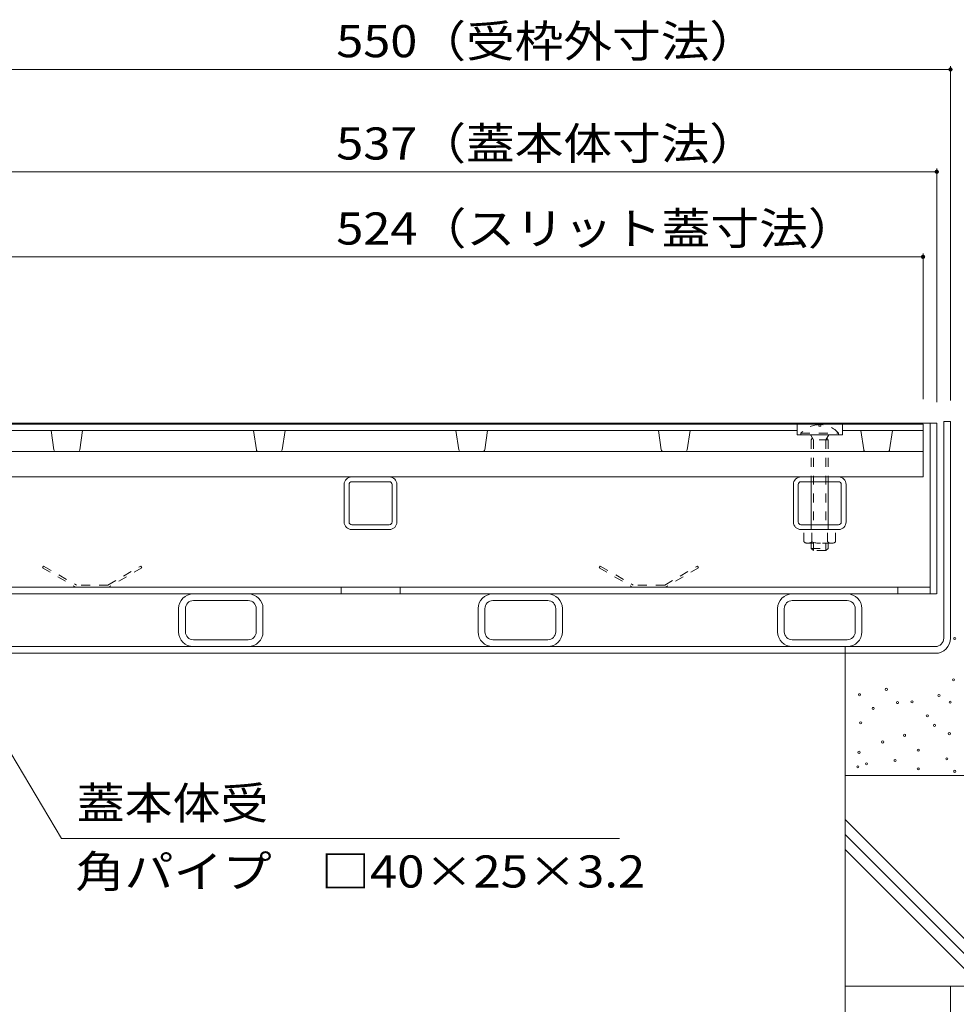
# Model space of a CAD drawing. Units: millimetres. Extents: x -1764 to 1958, y -1330 to 1382.
# Drawn here: x -1120 to -676, y -613 to -146 of the extents above; entities that cross this region are included whole.
import ezdxf

# ---------------------------------------------------------------- set-up
doc = ezdxf.new("R2010")
doc.units = ezdxf.units.MM
doc.header["$LTSCALE"] = 5
doc.linetypes.add('JWW_DASHED1', pattern=[1.693333, 0.846667, -0.846667])
for name, color, linetype in [('4-0', 7, 'Continuous'), ('4-2', 7, 'Continuous'), ('4-4', 7, 'Continuous'), ('4-5', 7, 'Continuous'), ('4-B', 7, 'Continuous'), ('4-E', 7, 'Continuous')]:
    doc.layers.add(name, color=color, linetype=linetype)
doc.styles.add('ＭＳ ゴシック', font='txt', dxfattribs={"height": 1})

msp = doc.modelspace()

# ---------------------------------------------------------------- linework, layer by layer
at = {"layer": '4-0', "color": 7, "linetype": 'Continuous', "lineweight": 9}
for p, q in [((-678.39, -336.11), (-681.59, -336.11)), ((-681.59, -438.91), (-681.59, -336.11)), ((-678.39, -438.91), (-678.39, -336.11)), ((-1218.69, -336.91), (-688.09, -336.91)), ((-684.89, -336.91), (-688.09, -336.91)), ((-688.09, -336.91), (-688.09, -417.91)), ((-684.89, -336.91), (-684.89, -417.91)), ((-962.29, -362.41), (-944.49, -362.41)), ((-749.29, -362.41), (-731.49, -362.41)), ((-965.89, -383.81), (-965.89, -366.01)), ((-963.59, -383.81), (-963.59, -366.01)), ((-944.49, -364.71), (-962.29, -364.71)), ((-943.19, -383.81), (-943.19, -366.01)), ((-940.89, -383.81), (-940.89, -366.01)), ((-752.89, -383.81), (-752.89, -366.01)), ((-750.59, -383.81), (-750.59, -366.01)), ((-731.49, -364.71), (-749.29, -364.71)), ((-730.19, -383.81), (-730.19, -366.01)), ((-727.89, -383.81), (-727.89, -366.01)), ((-944.49, -385.11), (-962.29, -385.11)), ((-962.29, -387.41), (-944.49, -387.41)), ((-731.49, -385.11), (-749.29, -385.11)), ((-749.29, -387.41), (-731.49, -387.41)), ((-688.19, -414.71), (-1218.69, -414.71)), ((-967.39, -414.71), (-967.39, -417.91)), ((-939.39, -414.71), (-939.39, -417.91)), ((-703.39, -414.71), (-703.39, -417.91)), ((-1221.89, -417.91), (-684.99, -417.91)), ((-1044.39, -424.91), (-1044.39, -435.91)), ((-1041.19, -435.91), (-1041.19, -424.91)), ((-1037.39, -421.11), (-1011.39, -421.11)), ((-1007.59, -435.91), (-1007.59, -424.91)), ((-1004.39, -424.91), (-1004.39, -435.91)), ((-902.39, -424.91), (-902.39, -435.91)), ((-899.19, -435.91), (-899.19, -424.91)), ((-895.39, -421.11), (-869.39, -421.11)), ((-865.59, -435.91), (-865.59, -424.91)), ((-862.39, -424.91), (-862.39, -435.91)), ((-760.39, -424.91), (-760.39, -435.91)), ((-757.19, -435.91), (-757.19, -424.91)), ((-753.39, -421.11), (-727.39, -421.11)), ((-723.59, -435.91), (-723.59, -424.91)), ((-720.39, -424.91), (-720.39, -435.91)), ((-1221.19, -442.91), (-685.59, -442.91)), ((-1037.39, -439.71), (-1011.39, -439.71)), ((-895.39, -439.71), (-869.39, -439.71)), ((-753.39, -439.71), (-727.39, -439.71)), ((-728.39, -446.11), (-728.39, -442.91)), ((-1221.19, -446.11), (-685.59, -446.11))]:
    msp.add_line(p, q, dxfattribs=at)
at = {"layer": '4-0', "color": 2, "linetype": 'JWW_DASHED1', "lineweight": 9}
for p, q in [((-1108.48, -404.71), (-1108.98, -405.57)), ((-1108.98, -405.57), (-1093.16, -414.71)), ((-1108.48, -404.71), (-1092.89, -413.71)), ((-1077.89, -413.71), (-1062.3, -404.71)), ((-1061.8, -405.57), (-1077.62, -414.71)), ((-1062.3, -404.71), (-1061.8, -405.57)), ((-844.48, -404.71), (-844.98, -405.57)), ((-844.98, -405.57), (-829.16, -414.71)), ((-844.48, -404.71), (-828.89, -413.71)), ((-813.89, -413.71), (-798.3, -404.71)), ((-797.8, -405.57), (-813.62, -414.71)), ((-798.3, -404.71), (-797.8, -405.57)), ((-1093.16, -414.71), (-1077.62, -414.71)), ((-1077.89, -413.71), (-1092.89, -413.71)), ((-829.16, -414.71), (-813.62, -414.71)), ((-813.89, -413.71), (-828.89, -413.71))]:
    msp.add_line(p, q, dxfattribs=at)
at = {"layer": '4-0', "color": 7, "linetype": 'Continuous', "lineweight": 9}
for centre, radius, start, end in [((-962.29, -366.01), 3.6, 90, 180), ((-944.49, -366.01), 3.6, 0, 90), ((-749.29, -366.01), 3.6, 90, 180), ((-731.49, -366.01), 3.6, 0, 90), ((-962.29, -366.01), 1.3, 90, 180), ((-944.49, -366.01), 1.3, 0, 90), ((-749.29, -366.01), 1.3, 90, 180), ((-731.49, -366.01), 1.3, 0, 90), ((-962.29, -383.81), 3.6, 180, 270), ((-962.29, -383.81), 1.3, 180, 270), ((-944.49, -383.81), 3.6, 270, 0), ((-944.49, -383.81), 1.3, 270, 0), ((-749.29, -383.81), 3.6, 180, 270), ((-749.29, -383.81), 1.3, 180, 270), ((-731.49, -383.81), 3.6, 270, 0), ((-731.49, -383.81), 1.3, 270, 0), ((-1037.39, -424.91), 7, 90, 180), ((-1011.39, -424.91), 7, 0, 90), ((-895.39, -424.91), 7, 90, 180), ((-869.39, -424.91), 7, 0, 90), ((-753.39, -424.91), 7, 90, 180), ((-727.39, -424.91), 7, 0, 90), ((-1037.39, -424.91), 3.8, 90, 180), ((-1011.39, -424.91), 3.8, 0, 90), ((-895.39, -424.91), 3.8, 90, 180), ((-869.39, -424.91), 3.8, 0, 90), ((-753.39, -424.91), 3.8, 90, 180), ((-727.39, -424.91), 3.8, 0, 90), ((-1037.39, -435.91), 7, 180, 270), ((-1037.39, -435.91), 3.8, 180, 270), ((-1011.39, -435.91), 7, 270, 0), ((-1011.39, -435.91), 3.8, 270, 0), ((-895.39, -435.91), 7, 180, 270), ((-895.39, -435.91), 3.8, 180, 270), ((-869.39, -435.91), 7, 270, 0), ((-869.39, -435.91), 3.8, 270, 0), ((-753.39, -435.91), 7, 180, 270), ((-753.39, -435.91), 3.8, 180, 270), ((-727.39, -435.91), 7, 270, 0), ((-727.39, -435.91), 3.8, 270, 0), ((-685.59, -438.91), 4, 270, 0), ((-685.59, -438.91), 7.2, 270, 0)]:
    msp.add_arc(centre, radius, start, end, dxfattribs=at)
at = {"layer": '4-2', "color": 3, "linetype": 'Continuous', "lineweight": 9}
for p, q in [((-1215.39, -337.41), (-691.39, -337.41)), ((-1155.64, -340.41), (-751.14, -340.41)), ((-1103.52, -349.56), (-1104.89, -340.41)), ((-1091.26, -349.56), (-1089.89, -340.41)), ((-1007.52, -349.56), (-1008.89, -340.41)), ((-995.26, -349.56), (-993.89, -340.41)), ((-911.52, -349.56), (-912.89, -340.41)), ((-899.26, -349.56), (-897.89, -340.41)), ((-815.52, -349.56), (-816.89, -340.41)), ((-803.26, -349.56), (-801.89, -340.41)), ((-751.14, -337.41), (-751.14, -342.41)), ((-729.64, -337.41), (-729.64, -342.41)), ((-729.64, -340.41), (-691.39, -340.41)), ((-719.52, -349.56), (-720.89, -340.41)), ((-707.26, -349.56), (-705.89, -340.41)), ((-691.39, -337.41), (-691.39, -362.41)), ((-729.64, -342.41), (-751.14, -342.41)), ((-691.39, -350.41), (-1215.39, -350.41)), ((-691.39, -362.41), (-1215.39, -362.41))]:
    msp.add_line(p, q, dxfattribs=at)
for centre, start, end in [((-1102.53, -349.41), 188.5308, 270), ((-1092.25, -349.41), 270, 351.4692), ((-1006.53, -349.41), 188.5308, 270), ((-996.25, -349.41), 270, 351.4692), ((-910.53, -349.41), 188.5308, 270), ((-900.25, -349.41), 270, 351.4692), ((-814.53, -349.41), 188.5308, 270), ((-804.25, -349.41), 270, 351.4692), ((-718.53, -349.41), 188.5308, 270), ((-708.25, -349.41), 270, 351.4692)]:
    msp.add_arc(centre, 1, start, end, dxfattribs=at)
at = {"layer": '4-4', "color": 7, "linetype": 'Continuous', "lineweight": 9}
for p, q in [((-678.39, -167.63), (-678.39, -326.11)), ((-1228.39, -169.13), (-678.39, -169.13)), ((-1221.89, -217.67), (-684.89, -217.67)), ((-684.89, -216.17), (-684.89, -326.91)), ((-691.39, -256.51), (-691.39, -325.61)), ((-1215.39, -258.01), (-691.39, -258.01))]:
    msp.add_line(p, q, dxfattribs=at)
at = {"layer": '4-4', "color": 7, "linetype": 'Continuous', "lineweight": 9, "const_width": 1}
for points in [[(-677.89, -169.13, 0.414214), (-678.39, -168.63, 0.414214), (-678.89, -169.13, 0.414214), (-678.39, -169.63, 0.414214)], [(-684.39, -217.67, 0.414214), (-684.89, -217.17, 0.414214), (-685.39, -217.67, 0.414214), (-684.89, -218.17, 0.414214)], [(-690.89, -258.01, 0.414214), (-691.39, -257.51, 0.414214), (-691.89, -258.01, 0.414214), (-691.39, -258.51, 0.414214)]]:
    msp.add_lwpolyline(points, format="xyb", close=True, dxfattribs=at)
at = {"layer": '4-5', "color": 7, "linetype": 'Continuous', "lineweight": 9}
for p, q in [((-1099.89, -534), (-1154.12, -442.91)), ((-835.36, -534), (-1099.89, -534))]:
    msp.add_line(p, q, dxfattribs=at)
at = {"layer": '4-B', "color": 6, "linetype": 'JWW_DASHED1', "lineweight": 9}
for p, q in [((-740.85, -337.62), (-740.85, -338.41)), ((-740.85, -338.41), (-739.93, -338.41)), ((-739.93, -337.62), (-739.93, -338.41)), ((-749.29, -341.71), (-731.49, -341.71)), ((-749.29, -342.41), (-749.29, -341.71)), ((-749.29, -342.41), (-731.49, -342.41)), ((-743.29, -344.91), (-744.65, -342.6)), ((-744.39, -344.91), (-743.85, -343.96)), ((-736.39, -344.91), (-744.39, -344.91)), ((-744.39, -344.91), (-744.39, -364.71)), ((-743.29, -344.91), (-743.29, -387.41)), ((-737.49, -344.91), (-736.02, -342.41)), ((-737.49, -344.91), (-737.49, -387.41)), ((-736.39, -344.91), (-736.94, -343.96)), ((-736.39, -344.91), (-736.39, -364.71)), ((-731.49, -342.41), (-731.49, -341.71)), ((-747.89, -393.19), (-747.89, -387.41)), ((-732.89, -387.41), (-747.89, -387.41)), ((-744.39, -385.11), (-744.39, -387.41)), ((-744.14, -393.19), (-744.14, -387.41)), ((-736.64, -393.19), (-736.64, -387.41)), ((-736.39, -385.11), (-736.39, -387.41)), ((-732.89, -393.19), (-732.89, -387.41)), ((-734.77, -393.91), (-746.02, -393.91)), ((-744.39, -393.91), (-744.39, -396.31)), ((-744.39, -396.31), (-736.4, -396.31)), ((-743.29, -397.41), (-744.39, -396.31)), ((-743.29, -393.91), (-743.29, -397.41)), ((-737.49, -393.91), (-737.49, -397.41)), ((-737.49, -397.41), (-736.39, -396.31)), ((-736.39, -393.91), (-736.39, -396.31)), ((-737.49, -397.41), (-743.29, -397.41))]:
    msp.add_line(p, q, dxfattribs=at)
at = {"layer": '4-B', "color": 6, "linetype": 'Continuous', "lineweight": 9}
for p, q in [((-744.39, -364.71), (-744.39, -385.11)), ((-736.39, -364.71), (-736.39, -385.11))]:
    msp.add_line(p, q, dxfattribs=at)
at = {"layer": '4-B', "color": 6, "linetype": 'JWW_DASHED1', "lineweight": 9}
for centre, radius, start, end in [((-740.39, -349.31), 11.7, 92.2612, 139.5244), ((-740.39, -349.31), 11.7, 89.2046, 92.2612), ((-740.39, -349.31), 11.7, 40.4755, 89.2046), ((-744.99, -342.81), 0.4, 30.4817, 90), ((-746.02, -391.11), 2.8, 227.9257, 312.0743), ((-740.39, -383.82), 10.09, 248.1979, 291.8021), ((-734.77, -391.11), 2.8, 227.9256, 312.0746)]:
    msp.add_arc(centre, radius, start, end, dxfattribs=at)
at = {"layer": '4-E', "color": 2, "linetype": 'Continuous', "lineweight": 9}
for p, q in [((-728.39, -604.08), (-728.39, -446.11)), ((-578.39, -504.08), (-728.39, -504.08)), ((-728.39, -525.01), (-649.33, -604.08)), ((-728.39, -532.08), (-656.4, -604.08)), ((-728.39, -539.15), (-663.47, -604.08)), ((-578.39, -604.08), (-728.39, -604.08)), ((-728.39, -604.08), (-728.39, -846.31)), ((-678.39, -604.08), (-678.39, -846.31))]:
    msp.add_line(p, q, dxfattribs=at)
at = {"layer": '4-E', "color": 7, "linetype": 'Continuous', "lineweight": 9}
for centre in [(-676.38, -439.04), (-676.97, -458.69), (-721.57, -465.76), (-708.8, -463.2), (-683.85, -466.15), (-715.09, -472.24), (-703.49, -469.49), (-696.62, -469.1), (-678.54, -469.3), (-689.35, -475.78), (-720.98, -479.12), (-686.01, -480.3), (-700.15, -485.01), (-678.94, -484.23), (-710.57, -488.16), (-721.77, -493.07), (-693.67, -492.09), (-722.36, -499.94), (-718.23, -498.57), (-704.67, -497), (-680.11, -496.21), (-693.67, -500.93), (-676.38, -502.11)]:
    msp.add_circle(centre, 0.5, dxfattribs=at)

# ---------------------------------------------------------------- texts
at = {"layer": '4-4', "color": 2, "linetype": 'Continuous', "lineweight": 211, "style": 'ＭＳ ゴシック'}
for s, width, p in [('550（受枠外寸法）', 1.110294, (-969.64, -163.31)), ('537（蓋本体寸法）', 1.110294, (-969.64, -211.85)), ('524（スリット蓋寸法）', 1.113095, (-969.64, -252.19))]:
    msp.add_text(s, height=15.24, dxfattribs=dict(at, width=width)).set_placement(p)
at = {"layer": '4-5', "color": 2, "linetype": 'Continuous', "lineweight": 9, "style": 'ＭＳ ゴシック'}
for s, width, p in [('蓋本体受', 1.09375, (-1092.72, -524.79)), ('角パイプ\u3000□40×25×3.2', 1.119565, (-1093.35, -557.22))]:
    msp.add_text(s, height=15.24, dxfattribs=dict(at, width=width)).set_placement(p)

doc.saveas('drawing.dxf')
